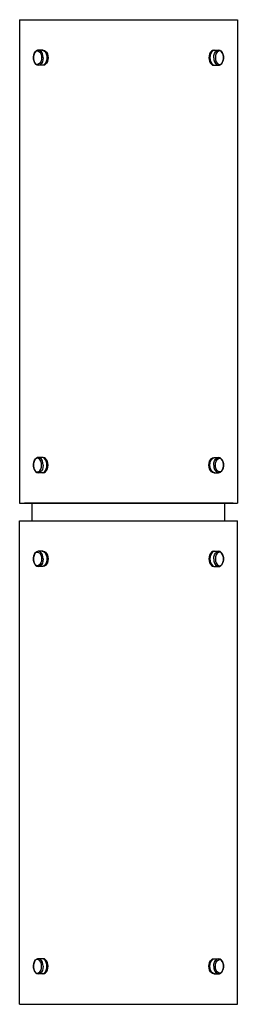
# Model space of a CAD drawing. Units: millimetres. Extents: x 2989.1 to 2994.8, y 1588.2 to 1613.7.
import ezdxf

# ---------------------------------------------------------------- set-up
doc = ezdxf.new("R2010")
doc.units = ezdxf.units.MM

# ---------------------------------------------------------------- blocks, each defined once
blk = doc.blocks.new('CB_ARN2044')
for p, q in [((2989.149, 1613.679), (2994.802, 1613.679)), ((2989.149, 1613.679), (2989.149, 1601.159)), ((2989.273, 1613.679), (2994.689, 1613.679)), ((2994.802, 1613.679), (2994.802, 1601.159)), ((2989.76, 1612.891), (2989.634, 1612.891)), ((2994.19, 1612.891), (2994.315, 1612.891)), ((2989.76, 1612.498), (2989.634, 1612.498)), ((2994.19, 1612.498), (2994.315, 1612.498)), ((2989.76, 1602.34), (2989.634, 1602.34)), ((2994.19, 1602.34), (2994.315, 1602.34)), ((2989.76, 1601.946), (2989.634, 1601.946)), ((2994.19, 1601.946), (2994.315, 1601.946)), ((2989.149, 1601.159), (2994.802, 1601.159)), ((2994.689, 1601.159), (2989.273, 1601.159)), ((2989.475, 1600.698), (2989.475, 1601.159)), ((2994.475, 1600.698), (2994.475, 1601.159)), ((2989.149, 1588.179), (2989.149, 1600.698)), ((2989.149, 1600.698), (2994.802, 1600.698)), ((2994.802, 1588.179), (2994.802, 1600.698)), ((2989.76, 1599.911), (2989.634, 1599.911)), ((2994.19, 1599.911), (2994.315, 1599.911)), ((2989.76, 1599.517), (2989.634, 1599.517)), ((2994.19, 1599.517), (2994.315, 1599.517)), ((2989.76, 1589.36), (2989.634, 1589.36)), ((2994.19, 1589.36), (2994.315, 1589.36)), ((2989.76, 1588.966), (2989.634, 1588.966)), ((2994.19, 1588.966), (2994.315, 1588.966)), ((2989.149, 1588.179), (2994.802, 1588.179)), ((2989.273, 1588.179), (2994.689, 1588.179))]:
    blk.add_line(p, q)
at = {"extrusion": (0, 0, -1)}
for centre, major_axis, start_param, end_param in [((2989.634, 1612.694), (0, 0.197), 1.570796, 6.283185), ((2989.607, 1612.694), (0, 0.177), 5.91952, 9.77956), ((2989.732, 1612.694), (0, 0.197), 0, 0.000049), ((2989.732, 1612.694), (0, 0.197), 0, 3.141593), ((2989.76, 1612.694), (0, 0.197), 6.283185, 9.424778), ((2994.315, 1612.694), (0, -0.197), 1.570796, 6.283185), ((2989.634, 1602.143), (0, 0.197), 1.570796, 6.283185), ((2994.19, 1602.143), (0, -0.197), 6.283185, 9.424778), ((2994.217, 1602.143), (0, -0.197), 0, 3.141593), ((2994.315, 1602.143), (0, -0.197), 1.570796, 6.283185), ((2994.343, 1602.143), (0, -0.177), 5.91952, 9.77956), ((2994.217, 1602.143), (0, -0.197), 0, 0.000049), ((2989.634, 1599.714), (0, 0.197), 1.570796, 6.283185), ((2989.607, 1599.714), (0, 0.177), 5.91952, 9.77956), ((2989.732, 1599.714), (0, 0.197), 0, 0.000049), ((2989.732, 1599.714), (0, 0.197), 0, 3.141593), ((2989.76, 1599.714), (0, 0.197), 6.283185, 9.424778), ((2994.315, 1599.714), (0, -0.197), 1.570796, 6.283185), ((2989.634, 1589.163), (0, 0.197), 1.570796, 6.283185), ((2994.19, 1589.163), (0, -0.197), 6.283185, 9.424778), ((2994.217, 1589.163), (0, -0.197), 0, 3.141593), ((2994.315, 1589.163), (0, -0.197), 1.570796, 6.283185), ((2994.343, 1589.163), (0, -0.177), 5.91952, 9.77956), ((2994.217, 1589.163), (0, -0.197), 0, 0.000049)]:
    blk.add_ellipse(centre, major_axis=major_axis, ratio=0.636407, start_param=start_param, end_param=end_param, dxfattribs=at)
for centre, major_axis, start_param, end_param in [((2989.634, 1612.694), (0, -0.197), 1.570796, 6.283185), ((2994.19, 1612.694), (0, 0.197), 6.283185, 9.424778), ((2994.217, 1612.694), (0, 0.197), 0, 3.141593), ((2994.315, 1612.694), (0, 0.197), 1.570796, 6.283185), ((2994.217, 1612.694), (0, 0.197), 0, 0.000049), ((2994.343, 1612.694), (0, 0.177), 5.91952, 9.77956), ((2989.634, 1602.143), (0, -0.197), 1.570796, 6.283185), ((2989.607, 1602.143), (0, -0.177), 5.91952, 9.77956), ((2989.732, 1602.143), (0, -0.197), 0, 3.141593), ((2989.76, 1602.143), (0, -0.197), 6.283185, 9.424778), ((2994.315, 1602.143), (0, 0.197), 1.570796, 6.283185), ((2989.732, 1602.143), (0, -0.197), 0, 0.000049), ((2989.634, 1599.714), (0, -0.197), 1.570796, 6.283185), ((2994.19, 1599.714), (0, 0.197), 6.283185, 9.424778), ((2994.217, 1599.714), (0, 0.197), 0, 3.141593), ((2994.315, 1599.714), (0, 0.197), 1.570796, 6.283185), ((2994.217, 1599.714), (0, 0.197), 0, 0.000049), ((2994.343, 1599.714), (0, 0.177), 5.91952, 9.77956), ((2989.634, 1589.163), (0, -0.197), 1.570796, 6.283185), ((2989.607, 1589.163), (0, -0.177), 5.91952, 9.77956), ((2989.732, 1589.163), (0, -0.197), 0, 3.141593), ((2989.76, 1589.163), (0, -0.197), 6.283185, 9.424778), ((2994.315, 1589.163), (0, 0.197), 1.570796, 6.283185), ((2989.732, 1589.163), (0, -0.197), 0, 0.000049)]:
    blk.add_ellipse(centre, major_axis=major_axis, ratio=0.636407, start_param=start_param, end_param=end_param)

msp = doc.modelspace()

# ---------------------------------------------------------------- block references
msp.add_blockref('CB_ARN2044', (0, 0))

doc.saveas('drawing.dxf')
